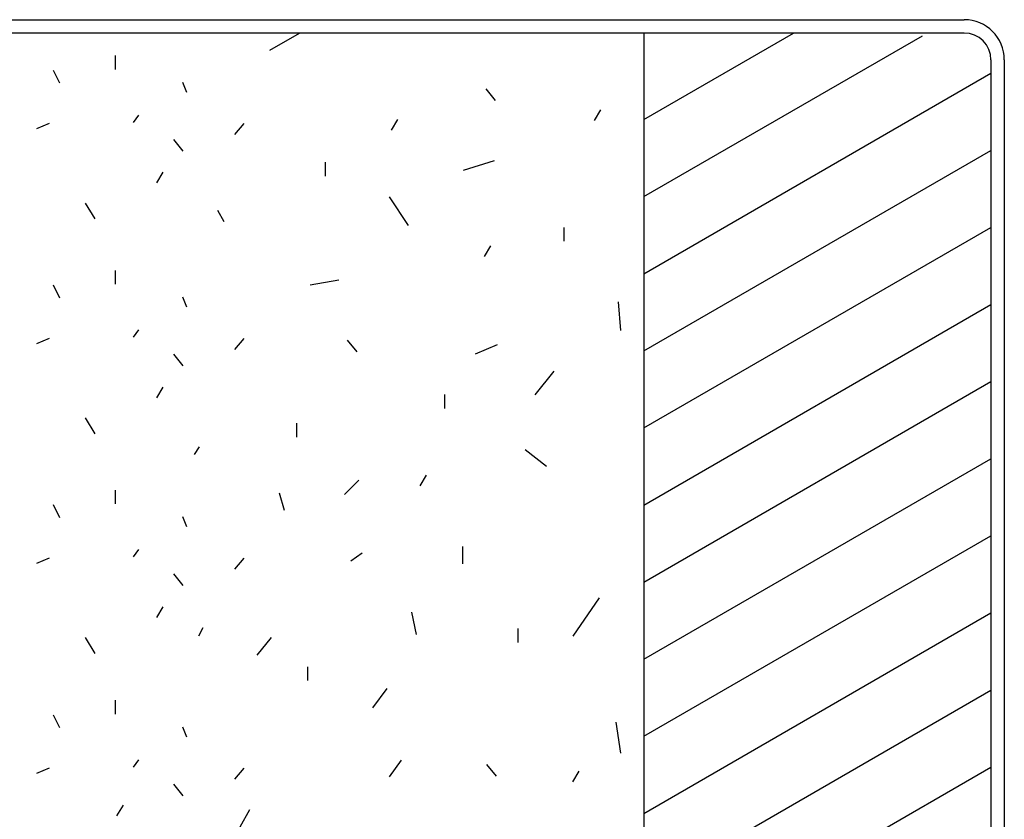
# Model space of a CAD drawing. Extents: x 0 to 420, y 0 to 297.
# Drawn here: x 332 to 369, y 133 to 163 of the extents above; entities that cross this region are included whole.
import ezdxf

# ---------------------------------------------------------------- set-up
doc = ezdxf.new("R2010")
doc.units = 0
doc.header["$LTSCALE"] = 0.3
for name, color, linetype in [('HATCH', 9, 'CONTINUOUS'), ('MODEL1', 6, 'CONTINUOUS'), ('MODEL2', 7, 'CONTINUOUS')]:
    doc.layers.add(name, color=color, linetype=linetype)

msp = doc.modelspace()

# ---------------------------------------------------------------- linework, layer by layer
at = {"layer": 'HATCH'}
for p, q in [((341.158, 161.934), (342.266, 162.574)), ((341.158, 161.934), (342.266, 162.574)), ((355.158, 159.336), (360.766, 162.574)), ((355.158, 156.4495), (365.5935, 162.474)), ((335.3565, 161.7305), (335.3565, 161.214)), ((333.2905, 160.6975), (333.052, 161.1745)), ((355.158, 153.5625), (368.158, 161.068)), ((337.88, 160.737), (338.0385, 160.3665)), ((349.2385, 160.4915), (349.596, 160.0545)), ((353.534, 159.6975), (353.2955, 159.3)), ((336.231, 159.5055), (336.032, 159.2275)), ((345.935, 159.34), (345.6965, 158.9425)), ((332.893, 159.1875), (332.4165, 158.989)), ((340.1845, 159.1875), (339.8265, 158.7705)), ((337.542, 158.5915), (337.8995, 158.1545)), ((355.158, 150.676), (368.158, 158.1815)), ((343.224, 157.7375), (343.224, 157.221)), ((349.553, 157.7865), (348.391, 157.429)), ((337.1445, 157.36), (336.9065, 156.9625)), ((345.6195, 156.4455), (346.335, 155.373)), ((334.244, 156.2075), (334.602, 155.6115)), ((339.1895, 155.9405), (339.4275, 155.5165)), ((352.164, 155.294), (352.164, 154.777)), ((355.158, 147.789), (368.158, 155.2945)), ((349.4215, 154.602), (349.183, 154.2045)), ((335.3565, 153.6845), (335.3565, 153.168)), ((333.2905, 152.6515), (333.052, 153.1285)), ((343.742, 153.3165), (342.6695, 153.138)), ((337.88, 152.6915), (338.0385, 152.3205)), ((354.202, 152.512), (354.2915, 151.4395)), ((355.158, 144.9025), (368.158, 152.408)), ((336.231, 151.4595), (336.032, 151.1815)), ((332.893, 151.1415), (332.4165, 150.943)), ((340.1845, 151.1415), (339.8265, 150.7245)), ((344.0535, 151.0745), (344.411, 150.6375)), ((349.6725, 150.903), (348.838, 150.5455)), ((337.542, 150.5455), (337.8995, 150.1085)), ((351.788, 149.9195), (351.073, 149.0255)), ((355.158, 142.0155), (368.158, 149.521)), ((337.1445, 149.314), (336.9065, 148.9165)), ((347.694, 149.036), (347.694, 148.5195)), ((334.244, 148.1615), (334.602, 147.5655)), ((342.151, 147.963), (342.151, 147.4465)), ((338.507, 147.0865), (338.322, 146.795)), ((351.52, 146.3435), (350.7155, 146.9695)), ((355.158, 139.129), (368.158, 146.6345)), ((347.0075, 146.0195), (346.769, 145.622)), ((344.487, 145.837), (343.951, 145.3005)), ((335.3565, 145.46), (335.3565, 144.9435)), ((341.507, 145.36), (341.686, 144.7045)), ((333.2905, 144.4265), (333.052, 144.9035)), ((337.88, 144.4665), (338.0385, 144.0955)), ((355.158, 136.242), (368.158, 143.7475)), ((336.231, 143.2345), (336.032, 142.9565)), ((344.6065, 143.0955), (344.189, 142.7975)), ((348.3745, 143.3535), (348.3745, 142.698)), ((332.893, 142.917), (332.4165, 142.718)), ((340.1845, 142.917), (339.8265, 142.4995)), ((337.542, 142.321), (337.8995, 141.884)), ((353.487, 141.4265), (352.5035, 139.996)), ((337.1445, 141.089), (336.9065, 140.692)), ((346.454, 140.89), (346.633, 140.0555)), ((355.158, 133.3555), (368.158, 140.861)), ((338.6395, 140.305), (338.4805, 139.9875)), ((350.4355, 140.2745), (350.4355, 139.758)), ((334.244, 139.937), (334.602, 139.341)), ((341.209, 139.9365), (340.673, 139.281)), ((342.5685, 138.844), (342.5685, 138.3275)), ((345.53, 138.0295), (344.994, 137.314)), ((355.158, 130.4685), (368.158, 137.974)), ((335.3565, 137.5925), (335.3565, 137.076)), ((333.2905, 136.5595), (333.052, 137.0365)), ((337.88, 136.5995), (338.0385, 136.2285)), ((354.1125, 136.7775), (354.2915, 135.6155)), ((336.231, 135.3675), (336.032, 135.0895)), ((346.0665, 135.3475), (345.6195, 134.7215)), ((332.893, 135.0495), (332.4165, 134.851)), ((340.1845, 135.0495), (339.8265, 134.6325)), ((349.2685, 135.1915), (349.626, 134.754)), ((355.158, 127.582), (368.158, 135.0875)), ((352.729, 134.934), (352.491, 134.5365)), ((337.542, 134.4535), (337.8995, 134.0165)), ((335.6565, 133.66), (335.418, 133.2625)), ((340.388, 133.49), (340.0305, 132.834))]:
    msp.add_line(p, q, dxfattribs=at)
at = {"layer": 'MODEL1'}
for p, q in [((327.158, 163.074), (367.158, 163.074)), ((367.158, 162.574), (327.158, 162.574)), ((368.158, 161.574), (368.158, 82.542)), ((368.658, 161.574), (368.658, 82.542))]:
    msp.add_line(p, q, dxfattribs=at)
for radius in [1.5, 1]:
    msp.add_arc((367.158, 161.574), radius, 0, 90, dxfattribs=at)
at = {"layer": 'MODEL2'}
msp.add_line((355.158, 162.574), (355.158, 82.542), dxfattribs=at)

doc.saveas('drawing.dxf')
